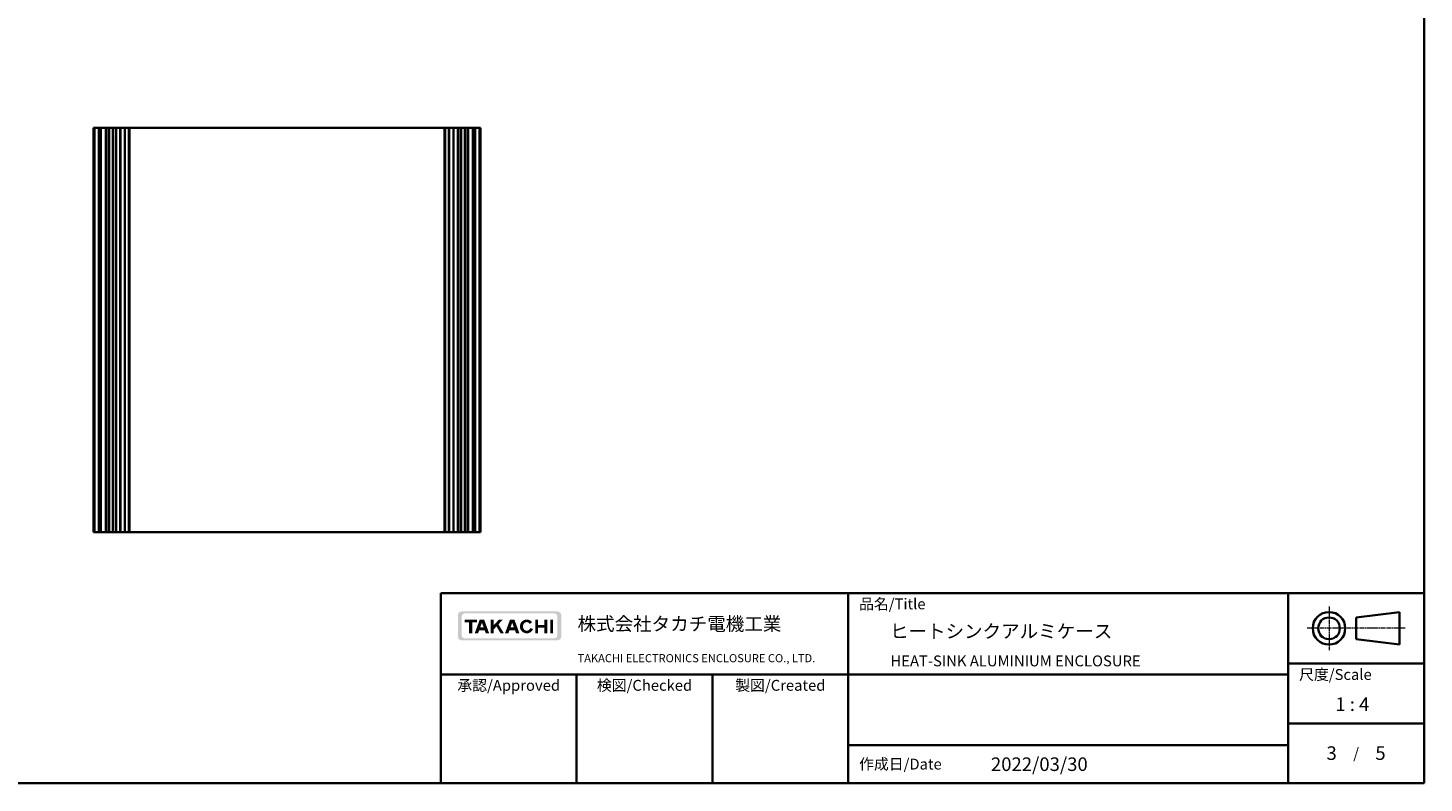
# Model space of a CAD drawing. Units: millimetres. Extents: x 51 to 7715, y 28 to 1433.
# Drawn here: x 3930 to 4958, y 28 to 584 of the extents above; entities that cross this region are included whole.
import ezdxf
from ezdxf.enums import TextEntityAlignment as Align

# ---------------------------------------------------------------- set-up
doc = ezdxf.new("R2010")
doc.units = ezdxf.units.MM
doc.header["$LTSCALE"] = 3.5
doc.linetypes.add('CHAIN', pattern=[0.35429999999999995, 0.2362, -0.0295, 0.0591, -0.0295])
for name, color, linetype, lineweight in [('Border (ISO)', 7, 'Continuous', 35), ('Hatch (ISO)', 1, 'Continuous', 18), ('Title (ISO)', 7, 'Continuous', 35), ('Visible (ISO)', 7, 'Continuous', 35), ('Visible Narrow (ISO)', 7, 'Continuous', 25)]:
    doc.layers.add(name, color=color, linetype=linetype, lineweight=lineweight)
doc.styles.add('Note Text (TK)', font='MS PGothic.ttf')
doc.styles.add('文字スタイル67', font='arial.ttf')

# ---------------------------------------------------------------- blocks, each defined once
blk = doc.blocks.new('図面枠 tk図枠')
at = {"layer": 'Border (ISO)'}
for p in [(405.4999999999999, 289), (14.50000000000001, 8.000000000000007)]:
    blk.add_line(p, (405.4999999999999, 8.000000000000007), dxfattribs=at)
blk = doc.blocks.new('表題欄 tk表題欄')
at = {"layer": 'Hatch (ISO)'}
h = blk.add_hatch(color=256, dxfattribs=at)
edge = h.paths.add_edge_path(flags=0)
edge.add_arc((95.57537688673352, 236.2990653650367), 0.5958259999999996, 269.9999999999897, 360)
edge.add_line((96.17120288673351, 236.2990653650368), (96.17120288673348, 239.7107813650365))
edge.add_arc((95.5753768867335, 239.7107813650366), 0.5958259999999996, 0, 90.0000000000068)
edge.add_line((95.57537688673342, 240.3066073650366), (79.13710888673356, 240.3066073650366))
edge.add_arc((79.13710888673353, 239.7107813650366), 0.5958259999999996, 89.99999999999744, 180)
edge.add_line((78.54128288673353, 239.7107813650365), (78.54128288673331, 236.2990653650368))
edge.add_arc((79.13710888673332, 236.2990653650365), 0.5958259999999996, 180, 270.0000000000231)
edge.add_line((79.13710888673356, 235.7032393650365), (95.57537688673342, 235.7032393650367))
edge = h.paths.add_edge_path()
edge.add_line((77.83935088673357, 239.9556413650366), (77.83935088673357, 236.0542053650368))
edge.add_arc((78.54128288673346, 236.0542053650367), 0.7019319999998935, 180, 270.0000000000087)
edge.add_line((78.54128288673357, 235.3522733650368), (96.17120288673352, 235.3522733650368))
edge.add_arc((96.17120288673351, 236.0542053650367), 0.7019319999998921, 270, 360)
edge.add_line((96.8731348867334, 236.0542053650368), (96.87313488673352, 239.9556413650366))
edge.add_arc((96.1712028867336, 239.9556413650367), 0.7019319999998921, 0, 90.00000000000873)
edge.add_line((96.17120288673348, 240.6575733650367), (78.54128288673357, 240.6575733650366))
edge.add_arc((78.54128288673357, 239.9556413650366), 0.7019319999999984, 90, 180)
for points in [[(79.07181288673355, 239.1476033650369), (79.07181288673355, 238.6578833650367), (79.92066088673353, 238.6578833650367), (79.92066088673353, 236.6581933650368), (80.50832488673353, 236.6581933650368), (80.50832488673353, 238.6578833650367), (81.35717288673355, 238.6578833650367), (81.35717288673355, 239.1476033650369)], [(85.68407849525303, 236.6581933650368), (84.9434673993943, 237.8918698287545), (84.41792288673358, 237.3246628822781), (84.41792288673358, 236.6581933650368), (83.89555488673355, 236.6581933650368), (83.89555488673355, 239.1476033650369), (84.41792288673358, 239.1476033650369), (84.41792288673358, 238.0993979968839), (85.38913556809511, 239.1476033650369), (86.10696490847272, 239.1476033650369), (85.31925422435492, 238.2974470774499), (86.30334488673353, 236.6581933650368)], [(92.09142939614459, 239.1476033650369), (92.09142939614459, 236.6581933650368), (92.60971639614465, 236.6581933650368), (92.60971639614465, 237.6580383650368), (93.76872039614462, 237.6580383650368), (93.76872039614462, 236.6581933650368), (94.28700739614459, 236.6581933650368), (94.28700739614459, 239.1476033650369), (93.76872039614462, 239.1476033650369), (93.76872039614462, 238.1477583650367), (92.60971639614465, 238.1477583650367), (92.60971639614465, 239.1476033650369)], [(94.84202339614467, 239.1476033650369), (94.84202339614467, 236.6581933650368), (95.36439139614473, 236.6581933650368), (95.36439139614473, 239.1476033650369)]]:
    blk.add_hatch(color=256, dxfattribs=at).paths.add_polyline_path(points)
h = blk.add_hatch(color=256, dxfattribs=at)
h.paths.add_polyline_path([(82.59020695886475, 237.7110913650368), (81.95242681460243, 237.7110913650368), (82.27131688673356, 238.5794973650367)], flags=0)
h.paths.add_polyline_path([(82.77903014574996, 237.1968853650368), (81.76360362771717, 237.1968853650368), (81.56578886050404, 236.6581933650368), (80.94907288673355, 236.6581933650368), (81.86321688673357, 239.1476033650369), (82.67941688673353, 239.1476033650369), (83.59356088673351, 236.6581933650368), (82.97684491296302, 236.6581933650368)])
h = blk.add_hatch(color=256, dxfattribs=at)
h.paths.add_polyline_path([(87.52707281460246, 237.7110913650368), (88.16485295886469, 237.7110913650368), (87.84596288673359, 238.5794973650367)], flags=0)
h.paths.add_polyline_path([(87.14043486050403, 236.6581933650368), (87.3382496277172, 237.1968853650368), (88.35367614574989, 237.1968853650368), (88.551490912963, 236.6581933650368), (89.16820688673343, 236.6581933650368), (88.25406288673352, 239.1476033650369), (87.43786288673356, 239.1476033650369), (86.52371888673358, 236.6581933650368)])
h = blk.add_hatch(color=256, dxfattribs=at)
edge = h.paths.add_edge_path()
edge.add_arc((90.52309888673334, 237.9028983650369), 1.273272000000011, 38.55054079078439, 336.5820184016556)
edge.add_line((91.69149139614446, 237.3968543650369), (91.17255542714857, 237.6216113977801))
edge.add_ellipse((90.52309888673352, 237.9028983650369), major_axis=(0, -0.7998759999999119), ratio=0.8673469387756529, start_angle=128.5505407907963, end_angle=426.582018401653, ccw=False)
edge.add_line((91.09381514418376, 238.3576891122095), (91.51887237036831, 238.6964075050431))
at = {"layer": 'Title (ISO)'}
for p, q in [((74.70882392282105, 244.052739026017), (255.7088239228211, 244.052739026017)), ((74.70882392282105, 209.052739026017), (74.70882392282105, 244.052739026017)), ((149.7088239228211, 244.052739026017), (149.7088239228211, 209.052739026017)), ((230.7088239228211, 244.052739026017), (230.7088239228211, 209.052739026017)), ((255.7088239228211, 244.052739026017), (255.7088239228211, 209.052739026017)), ((243.2088239228211, 239.552739026017), (251.2088239228211, 240.5527390260171)), ((243.2088239228211, 239.552739026017), (243.2088239228211, 235.552739026017)), ((251.2088239228211, 234.552739026017), (251.2088239228211, 240.5527390260171)), ((243.2088239228211, 235.552739026017), (251.2088239228211, 234.552739026017)), ((74.70882392282105, 229.052739026017), (230.7088239228211, 229.052739026017)), ((99.70882392282108, 229.052739026017), (99.70882392282108, 209.052739026017)), ((124.708823922821, 229.052739026017), (124.708823922821, 209.052739026017)), ((230.7088239228211, 231.052739026017), (255.7088239228211, 231.052739026017)), ((230.7088239228211, 220.052739026017), (255.7088239228211, 220.052739026017)), ((149.7088239228211, 216.052739026017), (230.7088239228211, 216.052739026017)), ((255.7088239228211, 209.052739026017), (74.70882392282105, 209.052739026017))]:
    blk.add_line(p, q, dxfattribs=at)
at = {"layer": 'Title (ISO)', "color": 4, "linetype": 'CHAIN', "lineweight": 18}
for p, q in [((238.2088239228211, 241.552739026017), (238.2088239228211, 233.552739026017)), ((252.2088239228211, 237.552739026017), (234.2088239228211, 237.552739026017))]:
    blk.add_line(p, q, dxfattribs=at)
at = {"layer": 'Title (ISO)'}
for radius in [3, 2]:
    blk.add_circle((238.2088239228211, 237.552739026017), radius, dxfattribs=at)
at = {"layer": 'Title (ISO)', "color": 1, "char_height": 2.000000029802322, "line_spacing_factor": 1.5, "style": 'Note Text (TK)'}
for s, insert, attachment_point in [('\\fＭＳ Ｐゴシック|b0|i0;\\H2.0000;品名/Title', (151.708823922821, 242.052739026017), 4), ('\\fＭＳ Ｐゴシック|b0|i0;\\H2.0000;尺度/Scale', (232.7088239228211, 229.052739026017), 4), ('\\fＭＳ Ｐゴシック|b0|i0;\\H2.0000;承認/Approved', (87.20882392282108, 227.052739026017), 5), ('\\fＭＳ Ｐゴシック|b0|i0;\\H2.0000;検図/Checked', (112.208823922821, 227.052739026017), 5), ('\\fＭＳ Ｐゴシック|b0|i0;\\H2.0000;製図/Created', (137.2088239228211, 227.052739026017), 5), ('\\fＭＳ Ｐゴシック|b0|i0;\\H2.0000;作成日/Date', (151.708823922821, 212.552739026017), 4)]:
    blk.add_mtext(s, dxfattribs=dict(at, insert=insert, attachment_point=attachment_point))
at = {"layer": 'Title (ISO)', "color": 7, "line_spacing_factor": 1.5, "style": 'Note Text (TK)'}
for s, insert, char_height, attachment_point in [('株式会社タカチ電機工業', (99.87313488673345, 238.052739026017), 2.5, 4), ('\\fArial|b0|i0;\\H1.4986;TAKACHI ELECTRONICS ENCLOSURE CO., LTD.', (99.87313488673342, 232.052739026017), 1.49859994649887, 4), ('\\fＭＳ Ｐゴシック|b0|i0;\\H2.0000;/', (243.2088239228211, 214.552739026017), 2.000000029802322, 5)]:
    blk.add_mtext(s, dxfattribs=dict(at, insert=insert, char_height=char_height, attachment_point=attachment_point))
at = {"layer": 'Title (ISO)', "color": 7}
for tag, p, height, style in [('<品名>_001', (157.3821193773665, 235.7672276623806), 2.5, 'Note Text (TK)'), ('<Title>_001', (157.4850858567313, 230.5527390111159), 2.000000029802322, '文字スタイル67'), ('<尺度>_001', (238.5355284682756, 222.3098412987444), 2.5, 'Note Text (TK)'), ('<ページ_No.>_001', (237.9488807410029, 213.302739026017), 2.5, 'Note Text (TK)'), ('<総ページ数>_001', (246.7997330137301, 213.302739026017), 2.5, 'Note Text (TK)'), ('作成日_001', (175.6108125591847, 211.2814322078352), 2.5, 'Note Text (TK)')]:
    blk.add_attdef(tag, p, '', height=height, dxfattribs=dict(at, style=style))
at = {"layer": 'Title (ISO)', "color": 7, "style": 'Note Text (TK)'}
blk.add_attdef('<承認>', text='', height=2.5, dxfattribs=at).set_placement((87.20882392282108, 217.052739026017), align=Align.MIDDLE_CENTER)

msp = doc.modelspace()

# ---------------------------------------------------------------- linework, layer by layer
at = {"layer": 'Visible (ISO)'}
for p, q in [((3978.421343594663, 510.7410847685664), (3978.421343594663, 212.7410847685664)), ((3978.561343594662, 510.7410847685662), (3978.421343594663, 510.7410847685664)), ((3978.561343594662, 510.7410847685662), (3979.104257377443, 510.7410847685659)), ((3979.401694444869, 510.7410847685659), (3979.104257377443, 510.741084768566)), ((3979.401694444869, 510.7410847685657), (3982.371343561861, 510.7410847685657)), ((3982.37134356186, 510.7410847685657), (3982.37134356186, 212.7410847685657)), ((3982.37134356186, 510.7410847685657), (3982.633018882241, 510.7410847685652)), ((3982.929699788103, 510.7410847685651), (3982.633018882241, 510.7410847685652)), ((3982.929699788103, 510.7410847685651), (3983.412987335618, 510.7410847685651)), ((3983.709668241477, 510.7410847685652), (3983.412987335618, 510.7410847685651)), ((3983.709668241477, 510.7410847685652), (3983.97134356186, 510.7410847685657)), ((3983.97134356186, 510.7410847685657), (3983.97134356186, 212.7410847685657)), ((3983.97134356186, 510.7410847685657), (3987.221343561863, 510.7410847685657)), ((3987.721343561864, 510.741084768566), (3987.221343561863, 510.7410847685659)), ((3987.721343561864, 510.741084768566), (3987.721343561864, 212.741084768566)), ((3989.704300471169, 510.7410847685689), (3987.721343561864, 510.7410847685685)), ((3989.704300471169, 510.7410847685689), (3989.704300471169, 212.7410847685689)), ((3989.704300459902, 510.74108476857), (3990.160719013321, 510.74108476857)), ((3990.160719013321, 510.7410847685701), (3992.498759301642, 510.7410847685703)), ((3992.498759301642, 510.7410847685701), (3993.027409550137, 510.74108476857)), ((3993.027409550137, 510.74108476857), (3994.921343597117, 510.7410847685677)), ((3994.921343597117, 510.7410847685662), (3994.921343597117, 212.7410847685662)), ((3995.421343597117, 510.741084768566), (3994.921343597117, 510.7410847685662)), ((3995.421343597117, 510.741084768566), (3997.921343597118, 510.741084768566)), ((3998.221343597117, 510.7410847685662), (3997.921343597118, 510.741084768566)), ((3998.221343597117, 510.7410847685662), (3998.221343597117, 212.7410847685661)), ((3998.221343597117, 510.7410847685676), (3998.521343597118, 510.7410847685676)), ((3998.521343597118, 510.7410847685676), (4001.321343597117, 510.7410847685676)), ((4001.321343597117, 510.7410847685676), (4001.621343597117, 510.7410847685676)), ((4001.621343597117, 510.7410847685662), (4001.621343597117, 212.7410847685661)), ((4001.921343597117, 510.741084768566), (4001.621343597117, 510.7410847685662)), ((4001.921343597117, 510.741084768566), (4004.221343597117, 510.741084768566)), ((4004.721343597117, 510.7410847685662), (4004.221343597117, 510.741084768566)), ((4004.721343597117, 510.7410847685662), (4004.721343597117, 212.7410847685662)), ((4004.721343597117, 510.7410847685676), (4005.221343597116, 510.7410847685676)), ((4005.221343597116, 510.7410847685676), (4236.621343594722, 510.7410847685676)), ((4236.621343594722, 510.7410847685676), (4237.121343594721, 510.7410847685676)), ((4237.121343594721, 510.7410847685662), (4237.121343594721, 212.7410847685662)), ((4237.621343594722, 510.741084768566), (4237.121343594721, 510.7410847685662)), ((4237.621343594722, 510.741084768566), (4239.921343594721, 510.741084768566)), ((4240.221343594721, 510.7410847685662), (4239.921343594721, 510.741084768566)), ((4240.221343594721, 510.7410847685676), (4240.521343594721, 510.7410847685676)), ((4240.221343594721, 510.7410847685662), (4240.221343594721, 212.7410847685661)), ((4240.521343594721, 510.7410847685676), (4243.321343594721, 510.7410847685676)), ((4243.321343594721, 510.7410847685676), (4243.621343594722, 510.7410847685676)), ((4243.621343594722, 510.7410847685662), (4243.621343594722, 212.7410847685661)), ((4243.921343594721, 510.741084768566), (4243.621343594722, 510.7410847685662)), ((4243.921343594721, 510.741084768566), (4246.421343594722, 510.741084768566)), ((4246.921343594722, 510.7410847685662), (4246.421343594722, 510.741084768566)), ((4246.921343594722, 510.7410847685662), (4246.921343594722, 212.7410847685662)), ((4246.921343594722, 510.7410847685677), (4248.815277641702, 510.74108476857)), ((4248.815277641702, 510.74108476857), (4249.343927890197, 510.7410847685701)), ((4249.343927890197, 510.7410847685703), (4251.681968178519, 510.7410847685701)), ((4251.681968178519, 510.74108476857), (4252.138386731936, 510.74108476857)), ((4252.138386720669, 510.7410847685689), (4252.138386720669, 212.7410847685689)), ((4254.121343596448, 510.7410847685685), (4252.138386720669, 510.7410847685689)), ((4254.121343596449, 510.741084768566), (4254.121343596449, 212.741084768566)), ((4254.621343596449, 510.7410847685659), (4254.121343596449, 510.741084768566)), ((4254.621343596449, 510.7410847685657), (4257.871343596453, 510.7410847685657)), ((4257.871343596453, 510.7410847685657), (4257.871343596453, 212.7410847685657)), ((4257.871343596453, 510.7410847685657), (4258.133018916835, 510.7410847685652)), ((4258.429699822695, 510.7410847685651), (4258.133018916835, 510.7410847685652)), ((4258.429699822695, 510.7410847685651), (4258.91298737021, 510.7410847685651)), ((4259.209668276071, 510.7410847685652), (4258.91298737021, 510.7410847685651)), ((4259.209668276071, 510.7410847685652), (4259.471343596452, 510.7410847685657)), ((4259.471343596452, 510.7410847685657), (4259.471343596452, 212.7410847685657)), ((4259.471343596452, 510.7410847685657), (4262.440992742062, 510.7410847685657)), ((4262.738429809487, 510.741084768566), (4262.440992742062, 510.7410847685659)), ((4262.738429809487, 510.7410847685659), (4263.281343592269, 510.7410847685662)), ((4263.421343592267, 510.7410847685664), (4263.281343592269, 510.7410847685662)), ((4263.421343592267, 510.7410847685664), (4263.421343592267, 212.7410847685664)), ((3978.421343594663, 212.7410847685664), (3978.561343594662, 212.7410847685663)), ((3979.104257377443, 212.7410847685659), (3978.561343594662, 212.7410847685662)), ((3979.104257377443, 212.741084768566), (3979.401694444869, 212.7410847685659)), ((3982.371343561861, 212.7410847685658), (3979.401694444869, 212.7410847685658)), ((3982.633018882241, 212.7410847685652), (3982.37134356186, 212.7410847685657)), ((3982.633018882241, 212.7410847685652), (3982.929699788103, 212.7410847685651)), ((3983.412987335618, 212.7410847685651), (3982.929699788103, 212.7410847685651)), ((3983.412987335618, 212.7410847685651), (3983.709668241477, 212.7410847685652)), ((3983.97134356186, 212.7410847685657), (3983.709668241477, 212.7410847685652)), ((3987.221343561863, 212.7410847685658), (3983.97134356186, 212.7410847685658)), ((3987.221343561863, 212.7410847685659), (3987.721343561864, 212.741084768566)), ((3987.721343561864, 212.7410847685686), (3989.704300471169, 212.7410847685689)), ((3990.160719013321, 212.7410847685701), (3989.704300459902, 212.74108476857)), ((3992.498759301642, 212.7410847685703), (3990.160719013321, 212.7410847685702)), ((3993.027409550137, 212.7410847685701), (3992.498759301642, 212.7410847685702)), ((3994.921343597117, 212.7410847685679), (3993.027409550137, 212.7410847685701)), ((3994.921343597117, 212.7410847685662), (3995.421343597117, 212.7410847685661)), ((3997.921343597118, 212.7410847685661), (3995.421343597117, 212.7410847685661)), ((3997.921343597118, 212.7410847685661), (3998.221343597117, 212.7410847685661)), ((3998.521343597118, 212.7410847685676), (3998.221343597117, 212.7410847685675)), ((4001.321343597117, 212.7410847685677), (3998.521343597118, 212.7410847685677)), ((4001.621343597117, 212.7410847685675), (4001.321343597117, 212.7410847685676)), ((4001.621343597117, 212.7410847685661), (4001.921343597117, 212.7410847685661)), ((4004.221343597117, 212.7410847685661), (4001.921343597117, 212.7410847685661)), ((4004.221343597117, 212.7410847685661), (4004.721343597117, 212.7410847685662)), ((4005.221343597116, 212.7410847685677), (4004.721343597117, 212.7410847685675)), ((4236.621343594722, 212.7410847685677), (4005.221343597116, 212.7410847685677)), ((4237.121343594721, 212.7410847685675), (4236.621343594722, 212.7410847685677)), ((4237.121343594721, 212.7410847685662), (4237.621343594722, 212.7410847685661)), ((4239.921343594721, 212.7410847685661), (4237.621343594722, 212.7410847685661)), ((4239.921343594721, 212.7410847685661), (4240.221343594721, 212.7410847685661)), ((4240.521343594721, 212.7410847685676), (4240.221343594721, 212.7410847685675)), ((4243.321343594721, 212.7410847685677), (4240.521343594721, 212.7410847685677)), ((4243.621343594722, 212.7410847685675), (4243.321343594721, 212.7410847685676)), ((4243.621343594722, 212.7410847685661), (4243.921343594721, 212.7410847685661)), ((4246.421343594722, 212.7410847685661), (4243.921343594721, 212.7410847685661)), ((4246.421343594722, 212.7410847685661), (4246.921343594722, 212.7410847685662)), ((4248.815277641702, 212.7410847685701), (4246.921343594722, 212.7410847685679)), ((4249.343927890197, 212.7410847685702), (4248.815277641702, 212.7410847685701)), ((4251.681968178519, 212.7410847685702), (4249.343927890197, 212.7410847685703)), ((4252.138386731936, 212.74108476857), (4251.681968178519, 212.7410847685701)), ((4252.138386720669, 212.7410847685689), (4254.121343596448, 212.7410847685686)), ((4254.121343596449, 212.741084768566), (4254.621343596449, 212.7410847685659)), ((4257.871343596453, 212.7410847685658), (4254.621343596449, 212.7410847685658)), ((4258.133018916835, 212.7410847685652), (4257.871343596453, 212.7410847685657)), ((4258.133018916835, 212.7410847685652), (4258.429699822695, 212.7410847685651)), ((4258.91298737021, 212.7410847685651), (4258.429699822695, 212.7410847685651)), ((4258.91298737021, 212.7410847685651), (4259.209668276071, 212.7410847685652)), ((4259.471343596452, 212.7410847685657), (4259.209668276071, 212.7410847685652)), ((4262.440992742062, 212.7410847685658), (4259.471343596452, 212.7410847685658)), ((4262.440992742062, 212.7410847685659), (4262.738429809487, 212.741084768566)), ((4263.281343592269, 212.7410847685662), (4262.738429809487, 212.7410847685659)), ((4263.281343592269, 212.7410847685663), (4263.421343592267, 212.7410847685664))]:
    msp.add_line(p, q, dxfattribs=at)
at = {"layer": 'Visible Narrow (ISO)'}
for p, q in [((3978.561343594662, 510.7410847685662), (3978.561343594662, 212.7410847685663)), ((3979.104257377443, 510.741084768566), (3979.104257377443, 212.741084768566)), ((3979.401694444869, 510.7410847685657), (3979.401694444869, 212.7410847685658)), ((3982.633018882241, 510.7410847685652), (3982.633018882241, 212.7410847685652)), ((3982.929699788103, 510.7410847685651), (3982.929699788103, 212.7410847685651)), ((3983.412987335618, 510.7410847685651), (3983.412987335618, 212.7410847685651)), ((3983.709668241477, 510.7410847685652), (3983.709668241477, 212.7410847685652)), ((3987.221343561863, 510.7410847685657), (3987.221343561863, 212.7410847685658)), ((3990.160719013321, 510.7410847685701), (3990.160719013321, 212.7410847685702)), ((3992.498759301642, 510.7410847685703), (3992.498759301642, 212.7410847685703)), ((3993.027409550137, 510.74108476857), (3993.027409550137, 212.7410847685701)), ((3995.421343597117, 510.741084768566), (3995.421343597117, 212.7410847685661)), ((3997.921343597118, 510.741084768566), (3997.921343597118, 212.7410847685661)), ((3998.521343597118, 510.7410847685676), (3998.521343597118, 212.7410847685677)), ((4001.321343597117, 510.7410847685676), (4001.321343597117, 212.7410847685677)), ((4001.921343597117, 510.741084768566), (4001.921343597117, 212.7410847685661)), ((4004.221343597117, 510.741084768566), (4004.221343597117, 212.7410847685661)), ((4005.221343597116, 510.7410847685676), (4005.221343597116, 212.7410847685677)), ((4236.621343594722, 510.7410847685676), (4236.621343594722, 212.7410847685677)), ((4237.621343594722, 510.741084768566), (4237.621343594722, 212.7410847685661)), ((4239.921343594721, 510.741084768566), (4239.921343594721, 212.7410847685661)), ((4240.521343594721, 510.7410847685676), (4240.521343594721, 212.7410847685677)), ((4243.321343594721, 510.7410847685676), (4243.321343594721, 212.7410847685677)), ((4243.921343594721, 510.741084768566), (4243.921343594721, 212.7410847685661)), ((4246.421343594722, 510.741084768566), (4246.421343594722, 212.7410847685661)), ((4248.815277641702, 510.74108476857), (4248.815277641702, 212.7410847685701)), ((4249.343927890197, 510.7410847685703), (4249.343927890197, 212.7410847685703)), ((4251.681968178519, 510.7410847685701), (4251.681968178519, 212.7410847685702)), ((4254.621343596449, 510.7410847685657), (4254.621343596449, 212.7410847685658)), ((4258.133018916835, 510.7410847685652), (4258.133018916835, 212.7410847685652)), ((4258.429699822695, 510.7410847685651), (4258.429699822695, 212.7410847685651)), ((4258.91298737021, 510.7410847685651), (4258.91298737021, 212.7410847685651)), ((4259.209668276071, 510.7410847685652), (4259.209668276071, 212.7410847685652)), ((4262.440992742062, 510.7410847685657), (4262.440992742062, 212.7410847685658)), ((4262.738429809487, 510.741084768566), (4262.738429809487, 212.741084768566)), ((4263.281343592269, 510.7410847685662), (4263.281343592269, 212.7410847685663))]:
    msp.add_line(p, q, dxfattribs=at)

# ---------------------------------------------------------------- block references
at = {"xscale": 4, "yscale": 4, "zscale": 4}
msp.add_blockref('図面枠 tk図枠', (3336.25, -4.000000000000001), dxfattribs=at)
ref = msp.add_blockref('表題欄 tk表題欄', (3935.414704308716, -808.2109561040679), dxfattribs=dict(xscale=4, yscale=4, zscale=4))
ref.add_attrib('<品名>_001', 'ヒートシンクアルミケース', (4564.943181818182, 134.8579545454546), dxfattribs={"layer": 'Title (ISO)', "color": 7, "height": 10, "style": 'Note Text (TK)'})
ref.add_attrib('<尺度>_001', '1 : 4', (4892.92618287238, 81.09662191492016), dxfattribs={"layer": 'Title (ISO)', "color": 7, "height": 10, "style": 'Note Text (TK)'})
ref.add_attrib('作成日_001', '2022/03/30', (4639.306895696392, 36.91818336847336), dxfattribs={"layer": 'Title (ISO)', "color": 7, "height": 10, "style": 'Note Text (TK)'})
ref.add_attrib('<Title>_001', 'HEAT-SINK ALUMINIUM ENCLOSURE', (4565.355047735641, 113.9972714273943), dxfattribs={"layer": 'Title (ISO)', "color": 7, "height": 8.00000011920929, "style": '文字スタイル67'})
ref.add_attrib('<ページ_No.>_001', '3', (4886.389154160982, 45.06821282401097), dxfattribs={"layer": 'Title (ISO)', "color": 7, "height": 10, "style": 'Note Text (TK)'})
ref.add_attrib('<総ページ数>_001', '5', (4922.355047748977, 45.08526603001369), dxfattribs={"layer": 'Title (ISO)', "color": 7, "height": 10, "style": 'Note Text (TK)'})

doc.saveas('drawing.dxf')
